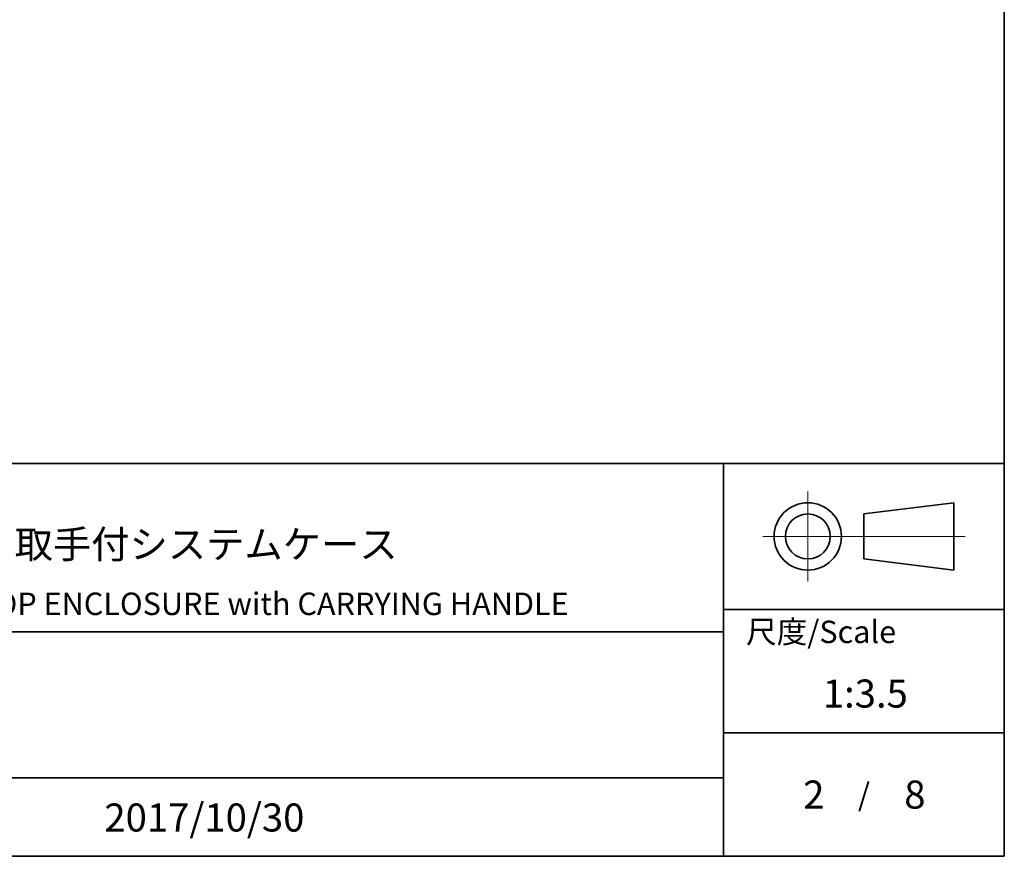
# Model space of a CAD drawing. Units: millimetres. Extents: x 0 to 7499, y 0 to 1124.
# Drawn here: x 2636 to 2942, y 0 to 261 of the extents above; entities that cross this region are included whole.
import ezdxf
from ezdxf.enums import TextEntityAlignment as Align

# ---------------------------------------------------------------- set-up
doc = ezdxf.new("R2010")
doc.units = ezdxf.units.MM
doc.header["$LTSCALE"] = 4
doc.linetypes.add('CHAIN', pattern=[0.3543, 0.2362, -0.0295, 0.0591, -0.0295])
doc.layers.add('Border (ISO)', color=7, linetype='Continuous', lineweight=35)
doc.layers.add('Title (ISO)', color=7, linetype='Continuous', lineweight=35)
doc.styles.add('Note Text (TK)', font='txt')
doc.styles.add('文字スタイル67', font='arial.ttf')

# ---------------------------------------------------------------- blocks, each defined once
blk = doc.blocks.new('図面枠 tk図枠')
at = {"layer": 'Border (ISO)'}
for p in [(405.5, 289), (14.5, 8)]:
    blk.add_line(p, (405.5, 8), dxfattribs=at)
blk = doc.blocks.new('表題欄 tk表題欄')
at = {"layer": 'Title (ISO)'}
for p, q in [((74.709, 244.053), (255.709, 244.053)), ((230.709, 244.053), (230.709, 209.053)), ((255.709, 244.053), (255.709, 209.053)), ((243.209, 239.553), (251.209, 240.553)), ((251.209, 234.553), (251.209, 240.553)), ((243.209, 239.553), (243.209, 235.553)), ((243.209, 235.553), (251.209, 234.553)), ((230.709, 231.053), (255.709, 231.053)), ((74.709, 229.053), (230.709, 229.053)), ((230.709, 220.053), (255.709, 220.053)), ((149.709, 216.053), (230.709, 216.053)), ((255.709, 209.053), (74.709, 209.053))]:
    blk.add_line(p, q, dxfattribs=at)
at = {"layer": 'Title (ISO)', "color": 4, "linetype": 'CHAIN', "lineweight": 18, "ltscale": 8.88956}
blk.add_line((238.209, 241.553), (238.209, 233.553), dxfattribs=at)
at = {"layer": 'Title (ISO)', "color": 4, "linetype": 'CHAIN', "lineweight": 18, "ltscale": 20.001633}
blk.add_line((252.209, 237.553), (234.209, 237.553), dxfattribs=at)
at = {"layer": 'Title (ISO)'}
for radius in [3, 2]:
    blk.add_circle((238.209, 237.553), radius, dxfattribs=at)
at = {"layer": 'Title (ISO)', "color": 1, "insert": (232.709, 229.053), "char_height": 2, "attachment_point": 4, "line_spacing_factor": 1.5, "style": 'Note Text (TK)'}
blk.add_mtext('\\fＭＳ Ｐゴシック|b0|i0;\\H2.0000;尺度/Scale', dxfattribs=at)
at = {"layer": 'Title (ISO)', "color": 7, "insert": (243.209, 214.553), "char_height": 2, "attachment_point": 5, "line_spacing_factor": 1.5, "style": 'Note Text (TK)'}
blk.add_mtext('\\fＭＳ Ｐゴシック|b0|i0;\\H2.0000;/', dxfattribs=at)
at = {"layer": 'Title (ISO)', "color": 7}
for tag, p, height, style in [('<品名>_001', (157.34, 235.604), 2.5, 'Note Text (TK)'), ('<Title>_001', (157.278, 230.551), 2, '文字スタイル67'), ('<ページ_No.>_001', (238.098, 213.303), 2.5, 'Note Text (TK)'), ('<総ページ数>_001', (246.8, 213.303), 2.5, 'Note Text (TK)'), ('作成日_001', (175.561, 211.26), 2.5, 'Note Text (TK)')]:
    blk.add_attdef(tag, p, '', height=height, dxfattribs=dict(at, style=style))
at = {"layer": 'Title (ISO)', "color": 7, "style": 'Note Text (TK)'}
for tag, p in [('<尺度>', (243.209, 223.553)), ('<承認>', (87.209, 217.053))]:
    blk.add_attdef(tag, text='', height=2.5, dxfattribs=at).set_placement(p, align=Align.MIDDLE_CENTER)

msp = doc.modelspace()

# ---------------------------------------------------------------- block references
at = {"xscale": 3.5, "yscale": 3.5, "zscale": 3.5}
msp.add_blockref('図面枠 tk図枠', (1523.25, -28), dxfattribs=at)
ref = msp.add_blockref('表題欄 tk表題欄', (2047.5191, -731.6846), dxfattribs=dict(xscale=3.5, yscale=3.5, zscale=3.5))
ref.add_attrib('<品名>_001', 'バンド取手付システムケース', (2598.2074, 92.929), dxfattribs={"layer": 'Title (ISO)', "color": 7, "height": 8.75, "style": 'Note Text (TK)'})
ref.add_attrib('<尺度>_001', '1:3.5', (2885.9233, 46.375), dxfattribs={"layer": 'Title (ISO)', "color": 7, "height": 8.75, "style": 'Note Text (TK)'})
ref.add_attrib('作成日_001', '2017/10/30', (2661.983, 7.7259), dxfattribs={"layer": 'Title (ISO)', "color": 7, "height": 8.75, "style": 'Note Text (TK)'})
ref.add_attrib('<Title>_001', 'DESKTOP ENCLOSURE with CARRYING HANDLE', (2597.9911, 75.2452), dxfattribs={"layer": 'Title (ISO)', "color": 7, "height": 7, "style": '文字スタイル67'})
ref.add_attrib('<ページ_No.>_001', '2', (2879.8182, 14.875), dxfattribs={"layer": 'Title (ISO)', "color": 7, "height": 8.75, "style": 'Note Text (TK)'})
ref.add_attrib('<総ページ数>_001', '8', (2911.3182, 14.875), dxfattribs={"layer": 'Title (ISO)', "color": 7, "height": 8.75, "style": 'Note Text (TK)'})

doc.saveas('drawing.dxf')
